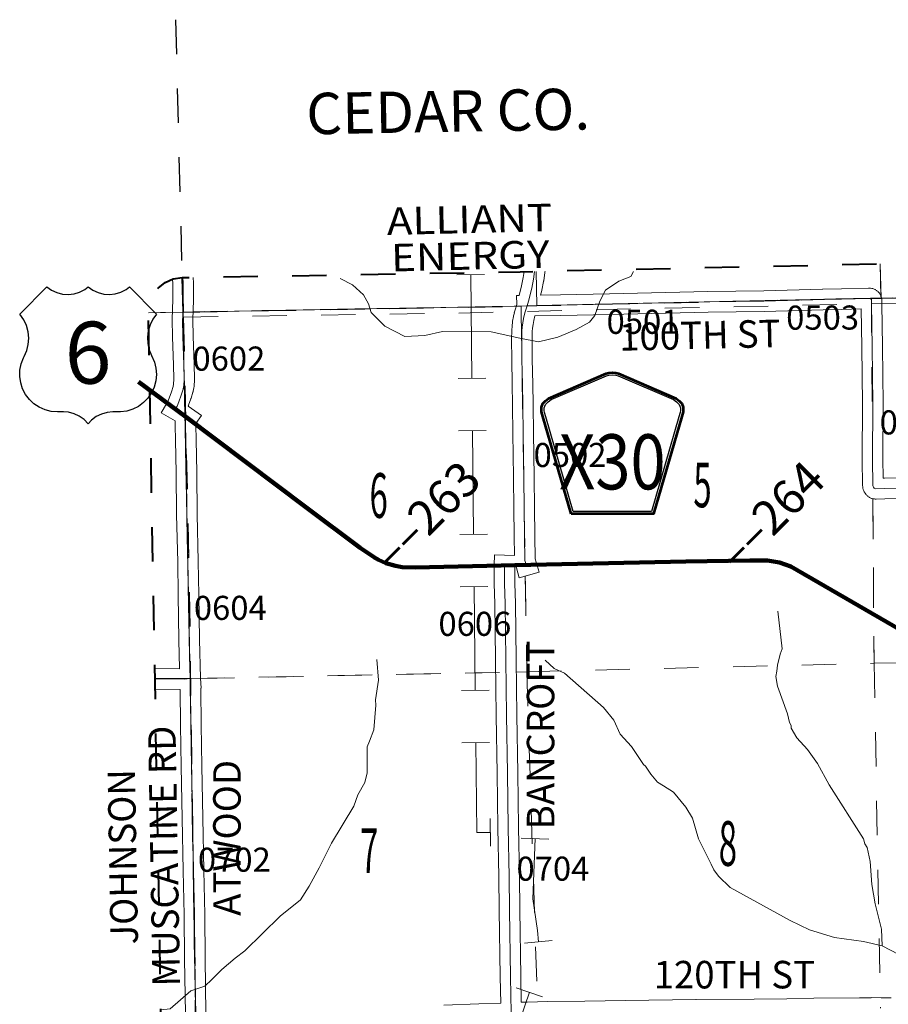
# Model space of a CAD drawing. Extents: x 106 to 150, y -49.4 to -15.4.
# Drawn here: x 110 to 112.5, y -28.3 to -25.5 of the extents above; entities that cross this region are included whole.
import ezdxf
from ezdxf.enums import TextEntityAlignment as Align

# ---------------------------------------------------------------- set-up
doc = ezdxf.new("R2010")
doc.units = ezdxf.units.MI
doc.header["$MEASUREMENT"] = 0
for name, pattern in [('DGN Style 1', [0.03005, 5e-05, -0.03]), ('DGN Style 2', [0.05, 0.03, -0.02]), ('DGN Style 7', [0.1, 0.045, -0.02, 0.015, -0.02])]:
    doc.linetypes.add(name, pattern=pattern)
for name, color, linetype, lineweight in [('tdCoClipBndry', 7, 'Continuous', 0), ('tdCoCoAdjSecRdTxt', 7, 'Continuous', 0), ('tdCoCoBndry', 1, 'DGN Style 7', 30), ('tdCoCoBndryPart', 1, 'DGN Style 7', 30), ('tdCoCoBndryTxt', 1, 'Continuous', 0), ('tdCoHydroRiver', 5, 'Continuous', 0), ('tdCoPipe', 7, 'Continuous', 13), ('tdCoPipeTxt', 7, 'Continuous', 0), ('tdCoPriCL', 7, 'Continuous', 0), ('tdCoPriNonDiv', 1, 'Continuous', 211), ('tdCoPriNonDivCL', 16, 'Continuous', 0), ('tdCoSecRdNmbr', 1, 'Continuous', 13), ('tdCoSecRdTxt', 7, 'Continuous', 0), ('tdCoSecRteBand', 7, 'Continuous', 30), ('tdCoSecRteCL', 7, 'Continuous', 0), ('tdCoSectLine', 7, 'DGN Style 1', 13), ('tdCoSectLinePart', 7, 'DGN Style 1', 13), ('tdCoSectNmbr', 7, 'Continuous', 0), ('tdCoShieldCoRteHrd', 52, 'Continuous', 0), ('tdCoShieldUsRte', 52, 'Continuous', 0), ('tdCoSurfAsphalt', 2, 'Continuous', 0), ('tdCoSurfEarth', 3, 'Continuous', 0), ('tdCoSurfGravel', 1, 'Continuous', 0), ('tdCoTwpBndryShd', 7, 'Continuous', 0), ('tdPICoBndry', 30, 'Continuous', 100), ('tdStHwyPriRefPost1', 7, 'Continuous', 0)]:
    doc.layers.add(name, color=color, linetype=linetype, lineweight=lineweight)
doc.styles.add('Straight CC', font='FANCY.shx')
doc.styles.add('Style-Century Gothic', font='GOTHIC.TTF')
doc.styles.add('Style-Franklin Gothic Book I 0.15000', font='txt', dxfattribs={"oblique": 8.594367})
doc.styles.add('Style-Trebuchet MS', font='trebucbd.ttf')
doc.styles.add('Style-Tw Cen MT', font='TCM_____.TTF')
doc.styles.add('Style-Tw Cen MT I 0.10000', font='TCM_____.TTF', dxfattribs={"oblique": 5.729578})
doc.styles.add('Style-Verdana', font='verdana.ttf')

# ---------------------------------------------------------------- blocks, each defined once
blk = doc.blocks.new('Shield_USRoute_2')
at = {"layer": 'tdCoShieldUsRte', "color": 7, "linetype": 'Continuous', "lineweight": 30, "flags": 128}
blk.add_lwpolyline([(-0.1989, 0.1124), (-0.12, 0.1913), (-0.1062, 0.1816), (-0.0908, 0.1745), (-0.0745, 0.1703), (-0.0576, 0.1692), (-0.0408, 0.1712), (-0.0247, 0.1762), (-0.0097, 0.1841), (0, 0.1913), (0.0138, 0.1816), (0.0292, 0.1745), (0.0455, 0.1703), (0.0624, 0.1692), (0.0792, 0.1712), (0.0953, 0.1762), (0.1103, 0.1841), (0.12, 0.1913), (0.1989, 0.1124), (0.1882, 0.0975), (0.1801, 0.0809), (0.1749, 0.0633), (0.1728, 0.045), (0.1737, 0.0266), (0.1777, 0.0086), (0.1846, -0.0084), (0.1931, -0.0275), (0.1975, -0.0453), (0.1988, -0.0637), (0.197, -0.082), (0.1923, -0.0998), (0.1846, -0.1165), (0.1742, -0.1317), (0.1614, -0.1449), (0.1466, -0.1559), (0.1302, -0.1642), (0.1126, -0.1696), (0.0944, -0.1721), (0.0853, -0.1722), (0.0719, -0.1722), (0.0551, -0.1737), (0.0388, -0.1783), (0.0237, -0.1858), (0.0101, -0.1958), (0, -0.2065), (-0.0118, -0.1944), (-0.0256, -0.1846), (-0.0409, -0.1775), (-0.0573, -0.1733), (-0.0719, -0.1722), (-0.0891, -0.1722), (-0.1074, -0.1706), (-0.1252, -0.1661), (-0.142, -0.1586), (-0.1573, -0.1484), (-0.1707, -0.1357), (-0.1818, -0.1211), (-0.1903, -0.1047), (-0.196, -0.0872), (-0.1986, -0.069), (-0.1982, -0.0506), (-0.1946, -0.0326), (-0.1882, -0.0153), (-0.1858, -0.0106), (-0.1784, 0.0063), (-0.1741, 0.0242), (-0.1727, 0.0425), (-0.1745, 0.0608), (-0.1793, 0.0786), (-0.1869, 0.0953), (-0.1989, 0.1124)], close=True, dxfattribs=at)
at = {"layer": 'tdCoShieldUsRte', "color": 7, "linetype": 'Continuous', "lineweight": 0, "insert": (0, 0), "char_height": 0.18, "attachment_point": 5, "line_spacing_factor": 0.6, "style": 'Straight CC'}
blk.add_mtext('\\fTrebuchet MS|b0|i0|c00|p39;\\T1.000;6', dxfattribs=at)
blk = doc.blocks.new('Shield_County_Route_15')
at = {"layer": 'tdCoShieldCoRteHrd', "color": 7, "linetype": 'Continuous', "lineweight": 53, "flags": 128}
blk.add_lwpolyline([(-0.1156, -0.1333), (-0.1975, 0.1496), (-0.2014, 0.1627), (-0.2021, 0.1686), (-0.2021, 0.1764), (-0.1979, 0.1867), (-0.1906, 0.1952), (-0.181, 0.2019), (-0.0138, 0.2742), (-0.0062, 0.2759), (0.0042, 0.2768), (0.0146, 0.2759), (0.0221, 0.2742), (0.1894, 0.2019), (0.199, 0.1952), (0.2063, 0.1867), (0.2105, 0.1764), (0.2105, 0.1686), (0.2098, 0.1627), (0.2059, 0.1496), (0.124, -0.1333), (-0.1156, -0.1333)], close=True, dxfattribs=at)
at = {"layer": 'tdCoShieldCoRteHrd', "color": 7, "linetype": 'Continuous', "lineweight": 30, "flags": 128}
blk.add_lwpolyline([(-0.1097, -0.127), (-0.1894, 0.1483), (-0.1932, 0.1609), (-0.1939, 0.1665), (-0.1939, 0.1741), (-0.1898, 0.184), (-0.1828, 0.1921), (-0.1736, 0.1985), (-0.013, 0.268), (-0.0058, 0.2695), (0.0042, 0.2704), (0.0142, 0.2695), (0.0214, 0.268), (0.182, 0.1985), (0.1912, 0.1921), (0.1982, 0.184), (0.2022, 0.1741), (0.2022, 0.1665), (0.2015, 0.1609), (0.1978, 0.1483), (0.1181, -0.127), (-0.1097, -0.127)], close=True, dxfattribs=at)
at = {"layer": 'tdCoShieldCoRteHrd', "color": 7, "linetype": 'Continuous', "lineweight": 0, "insert": (0.0042, -0.0624), "char_height": 0.16, "attachment_point": 8, "line_spacing_factor": 0.6, "style": 'Style-Trebuchet MS'}
blk.add_mtext('\\H1x;\\W0.84375;\\T1.010;X30', dxfattribs=at)

msp = doc.modelspace()

# ---------------------------------------------------------------- linework, layer by layer
at = {"layer": 'tdCoClipBndry', "color": 1, "linetype": 'DGN Style 2', "lineweight": 40, "flags": 128}
msp.add_lwpolyline([(126.2392, -44.2797), (122.7747, -44.324), (119.7726, -44.3793), (118.7919, -44.3912), (117.7661, -44.3972), (116.777, -44.4126), (112.8007, -44.5008), (110.7696, -44.5258), (110.7362, -44.5174), (110.7077, -44.4983), (110.6874, -44.4706), (110.6776, -44.4376), (110.6484, -43.4283), (110.5916, -40.4241), (110.5543, -37.4183), (110.5376, -36.4143), (110.4607, -32.4055), (110.4464, -31.4049), (110.4281, -29.3969), (110.3727, -26.3263), (110.3757, -26.3004), (110.3852, -26.2761), (110.4008, -26.2551), (110.4212, -26.2389), (110.4451, -26.2285), (110.4709, -26.2246), (111.4544, -26.2073), (114.5065, -26.1405), (115.4641, -26.1251), (118.5379, -26.054), (121.548, -25.9911), (124.5759, -25.9134), (126.5839, -25.8676), (129.6149, -25.7799), (134.6276, -25.6645), (135.6584, -25.6335), (137.6586, -25.5861), (140.635, -25.5058), (140.6774, -25.514), (140.7064, -25.5331), (140.7271, -25.561), (140.737, -25.5942), (140.7656, -26.5978), (140.8763, -32.6143), (140.9228, -35.521), (140.9172, -35.5557), (140.8999, -35.5863), (140.8653, -35.6131), (140.8226, -35.6225), (140.6403, -35.591), (140.4515, -35.5704), (140.0247, -35.562), (139.6246, -35.5348), (139.4997, -35.5401), (139.28, -35.5621), (138.9853, -35.5737), (138.8328, -35.5658), (138.52, -35.5273), (138.3074, -35.512), (138.1447, -35.5081), (138.0469, -35.5109), (137.813, -35.5371), (137.6687, -35.5693), (137.3395, -35.6589), (137.2645, -35.6867), (137.094, -35.7752), (136.7201, -36.0252), (136.443, -36.2449), (136.0261, -36.5903), (135.7904, -36.763), (135.6254, -36.8908), (135.0878, -37.2325), (134.8751, -37.3516), (134.4798, -37.4896), (134.2269, -37.6007), (134.0316, -37.701), (133.7963, -37.8822), (133.7204, -37.9305), (133.5911, -37.9812), (133.4546, -38.017), (133.3549, -38.0191), (133.0317, -37.9445), (132.8284, -37.9056), (132.7152, -37.8992), (132.5631, -37.8743), (132.3724, -37.8548), (132.3331, -37.8441), (132.1023, -37.7671), (131.8214, -37.5739), (131.7817, -37.5558), (131.651, -37.5058), (131.4658, -37.4791), (131.3126, -37.4247), (131.2875, -37.4088), (131.1161, -37.2603), (131.0763, -37.2352), (131.0622, -37.2303), (130.9345, -37.2172), (130.8125, -37.2151), (130.7358, -37.2205), (130.5613, -37.251), (130.5063, -37.2721), (130.4458, -37.3051), (130.2642, -37.4294), (130.0636, -37.5395), (129.9758, -37.5832), (129.8658, -37.6274), (129.7989, -37.6388), (129.7221, -37.6681), (129.5257, -37.7796), (129.465, -37.8068), (129.2163, -37.8889), (129.0184, -37.9204), (128.8392, -37.9394), (128.7246, -37.9444), (128.6957, -37.9512), (128.5473, -37.9638), (128.4762, -37.9776), (128.3699, -38.0225), (128.1475, -38.1411), (128.0541, -38.1962), (127.8257, -38.3419), (127.7516, -38.3963), (127.6327, -38.5108), (127.5681, -38.58), (127.5271, -38.6334), (127.4708, -38.7425), (127.449, -38.8127), (127.4282, -38.8984), (127.3652, -39.278), (127.3238, -39.5806), (127.3129, -39.7355), (127.3201, -40.1081), (127.3203, -40.4311), (127.3181, -40.4793), (127.2995, -40.5649), (127.257, -40.6911), (127.1362, -40.9177), (126.9911, -41.112), (126.8848, -41.2882), (126.6412, -41.7464), (126.6049, -41.8405), (126.588, -41.909), (126.5604, -42.0766), (126.5239, -42.4076), (126.4666, -42.7395), (126.36, -43.6), (126.3582, -43.7181), (126.3367, -43.9926), (126.3365, -44.1963), (126.3249, -44.2289), (126.303, -44.2556), (126.2732, -44.2732), (126.2392, -44.2797)], close=True, dxfattribs=at)
at = {"layer": 'tdCoCoBndry', "color": 1, "linetype": 'DGN Style 7', "lineweight": 30, "flags": 128}
for points in [[(110.4727, -26.3245), (111.4564, -26.3072), (111.5022, -26.3059), (112.4753, -26.2843), (112.5033, -26.2843), (113.5052, -26.2627), (114.4731, -26.2412), (114.5087, -26.2404), (115.4661, -26.225), (115.5029, -26.2224), (116.4615, -26.2021), (116.5103, -26.2016), (117.4985, -26.1794), (117.541, -26.1782), (118.5024, -26.1548), (118.5403, -26.1539), (119.4679, -26.134), (119.5472, -26.1323), (120.446, -26.1154), (120.544, -26.1136), (121.4562, -26.0923), (121.5503, -26.0911), (122.4865, -26.068), (122.5499, -26.0659), (123.5025, -26.0418), (123.5692, -26.0399), (124.4878, -26.0157), (124.5784, -26.0133), (125.4823, -25.9944), (125.5812, -25.9902), (126.4748, -25.9699), (126.5865, -25.9675), (127.4673, -25.942), (127.5734, -25.9385), (128.4688, -25.9125), (128.5883, -25.909), (129.6172, -25.8798), (130.6207, -25.857), (131.619, -25.834), (132.64, -25.8125), (133.6197, -25.7891), (134.6302, -25.7644), (135.6608, -25.7334), (136.6251, -25.7123), (137.6612, -25.686), (138.6349, -25.66), (138.6605, -25.6597), (139.6385, -25.6333), (139.6671, -25.6325), (140.6377, -25.6057), (140.6657, -26.6007), (140.6834, -27.6038), (140.7043, -28.6107), (140.7209, -29.617), (140.7407, -30.6198), (140.7575, -31.6199), (140.7764, -32.6162), (140.7902, -33.6236), (140.806, -34.624), (140.8229, -35.5226)], [(110.4727, -26.3245), (110.4939, -27.39), (110.5103, -28.3926), (110.528, -29.3955), (110.5375, -30.3944), (110.5464, -31.404), (110.5606, -32.4041), (110.5787, -33.4052), (110.5983, -34.4074), (110.6183, -35.41), (110.6375, -36.4125), (110.6543, -37.4168), (110.6661, -38.4154), (110.679, -39.4176), (110.6916, -40.4222), (110.7075, -41.4135), (110.7104, -41.4176), (110.7286, -42.4241), (110.7483, -43.4255), (110.7769, -44.4261), (111.7562, -44.4164), (111.8058, -44.4164), (112.795, -44.4009), (112.7985, -44.4008), (113.7691, -44.3766), (113.7797, -44.3766), (114.7704, -44.3558), (115.7676, -44.3337), (116.7751, -44.3126), (117.765, -44.2973), (117.793, -44.297), (118.7692, -44.2913), (118.7914, -44.2912), (119.7714, -44.2793), (120.7717, -44.2633), (121.7749, -44.2431), (122.7731, -44.224), (123.7563, -44.2096), (123.7985, -44.2092), (124.7812, -44.1985), (124.8143, -44.1982), (125.7709, -44.1857), (125.801, -44.1851), (126.2379, -44.1797)]]:
    msp.add_lwpolyline(points, dxfattribs=at)
at = {"layer": 'tdCoCoBndryPart', "color": 1, "linetype": 'DGN Style 7', "lineweight": 30, "flags": 128}
for points in [[(110.4519, -25.4749), (110.4727, -26.3245)], [(112.5041, -26.2843), (113.5037, -26.2627)], [(110.5027, -26.324), (111.4423, -26.3075)]]:
    msp.add_lwpolyline(points, dxfattribs=at)
at = {"layer": 'tdCoHydroRiver', "color": 5, "linetype": 'Continuous', "lineweight": 0, "flags": 128}
for points in [[(111.7833, -26.2065), (111.7755, -26.2215), (111.7411, -26.235), (111.7023, -26.2612), (111.6858, -26.2932), (111.6711, -26.3347), (111.6558, -26.354), (111.6169, -26.3755), (111.5637, -26.3974), (111.5072, -26.4115), (111.4533, -26.4002), (111.3691, -26.3818), (111.2285, -26.3807), (111.1767, -26.3931), (111.1184, -26.3961), (111.0608, -26.366), (111.0202, -26.326), (111.0133, -26.3009), (110.9984, -26.2744), (110.966, -26.2453), (110.9308, -26.2274)], [(112.5065, -28.167), (112.5052, -28.1181), (112.486, -28.0444), (112.4766, -27.9878), (112.4717, -27.9216), (112.4628, -27.8808), (112.4562, -27.8699), (112.4526, -27.8558), (112.3523, -27.6989), (112.3191, -27.6366), (112.2896, -27.5963), (112.2587, -27.5623), (112.2422, -27.5343), (112.242, -27.5264), (112.237, -27.5171), (112.2316, -27.4919), (112.2027, -27.4122), (112.1972, -27.3839), (112.2, -27.368), (112.2027, -27.3506), (112.2098, -27.3188), (112.2157, -27.3029), (112.2034, -27.1942)], [(111.0369, -27.3345), (111.0416, -27.3944), (111.0336, -27.4514), (111.034, -27.4672), (111.0279, -27.5384), (111.0162, -27.5719), (111.0087, -27.5878), (111.0091, -27.6636), (111.0019, -27.6922), (110.9823, -27.7275), (110.9705, -27.7609), (110.9054, -27.8684), (110.8694, -27.9403), (110.8407, -27.9932), (110.8149, -28.0333), (110.7562, -28.0806), (110.653, -28.1811), (110.6251, -28.2023), (110.5864, -28.2349), (110.5572, -28.2641), (110.5372, -28.2835), (110.4965, -28.2972), (110.4362, -28.3493), (110.4085, -28.3527)], [(112.5065, -28.167), (112.4525, -28.1542), (112.3685, -28.1421), (112.2953, -28.1203), (112.2393, -28.0933), (112.0647, -27.9967), (112.0307, -27.9644), (112.0176, -27.9458), (112.0092, -27.9287), (111.9726, -27.8554), (111.9552, -27.7958), (111.9355, -27.7632), (111.8996, -27.7199), (111.8707, -27.7017), (111.853, -27.6911), (111.8335, -27.6679), (111.8187, -27.6446), (111.8122, -27.64), (111.7777, -27.5872), (111.7452, -27.5517), (111.7268, -27.5111), (111.6958, -27.474), (111.5827, -27.3743), (111.5524, -27.3608), (111.5264, -27.3362)], [(112.6522, -28.2423), (112.5065, -28.167)]]:
    msp.add_lwpolyline(points, dxfattribs=at)
at = {"layer": 'tdCoPipe', "color": 7, "linetype": 'Continuous', "lineweight": 0}
for p, q in [((111.2701, -26.2161), (111.3506, -26.2153)), ((111.2733, -26.5174), (111.354, -26.5165)), ((111.2749, -26.6695), (111.3554, -26.6686)), ((111.2781, -26.9707), (111.3587, -26.9699)), ((111.2797, -27.1229), (111.3602, -27.122)), ((111.2829, -27.4241), (111.3635, -27.4232)), ((111.2845, -27.5762), (111.365, -27.5754)), ((111.3679, -27.877), (111.3663, -27.7964)), ((111.4572, -27.8532), (111.5376, -27.8565)), ((111.467, -28.1584), (111.5474, -28.1512)), ((111.4426, -28.2885), (111.5188, -28.3145))]:
    msp.add_line(p, q, dxfattribs=at)
at = {"layer": 'tdCoPipe', "color": 7, "linetype": 'Continuous', "lineweight": 0, "flags": 128}
for points in [[(111.3105, -26.2157), (111.3136, -26.5169)], [(111.3152, -26.6691), (111.3184, -26.9703)], [(111.32, -27.1224), (111.3232, -27.4237)], [(111.3248, -27.5758), (111.3275, -27.8375), (111.3671, -27.8367)], [(111.4975, -27.8549), (111.4903, -28.03), (111.5042, -28.1218), (111.5072, -28.1548)], [(111.4808, -28.3015), (111.4286, -28.4542), (111.4316, -28.5941)]]:
    msp.add_lwpolyline(points, dxfattribs=at)
at = {"layer": 'tdCoPriCL', "color": 7, "linetype": 'Continuous', "lineweight": 0, "flags": 128}
msp.add_lwpolyline([(110.3768, -26.5527), (110.4095, -26.5772), (110.4506, -26.6068), (110.4745, -26.6243), (110.4787, -26.6274), (110.4848, -26.632), (110.5082, -26.6502), (110.5743, -26.6995), (110.6833, -26.7811), (110.7301, -26.8159), (110.8305, -26.8916), (110.8808, -26.9289), (110.9533, -26.9831), (110.9886, -27.01), (110.9978, -27.0166), (111.0071, -27.0233), (111.03, -27.0383), (111.0418, -27.0445), (111.047, -27.0477), (111.0633, -27.0541), (111.0725, -27.0571), (111.0819, -27.0597), (111.0913, -27.0621), (111.1008, -27.0641), (111.1104, -27.0657), (111.1232, -27.0665), (111.136, -27.0669), (111.1489, -27.067), (111.1617, -27.0667), (111.3701, -27.062), (111.4083, -27.0612), (111.4406, -27.0605), (111.4713, -27.0596), (111.5081, -27.0584), (111.5177, -27.0581), (111.5273, -27.0578), (111.5348, -27.0576), (111.6579, -27.0556), (111.7341, -27.0541), (111.8302, -27.0519), (111.936, -27.0494), (112.0154, -27.0485), (112.122, -27.047), (112.1733, -27.047), (112.1909, -27.0487), (112.2082, -27.0522), (112.2251, -27.0575), (112.2413, -27.0645), (112.299, -27.0975), (112.3309, -27.1155), (112.3942, -27.1523), (112.4791, -27.2021), (112.5602, -27.2487)], dxfattribs=at)
at = {"layer": 'tdCoPriNonDiv', "color": 1, "linetype": 'Continuous', "lineweight": 211, "flags": 128}
msp.add_lwpolyline([(112.6367, -27.2931), (112.2414, -27.0645), (112.2083, -27.0522), (112.1733, -27.047), (112.122, -27.047), (111.9361, -27.0494), (111.4406, -27.0605), (111.1489, -27.067), (111.1104, -27.0657), (111.0914, -27.0621), (111.0633, -27.0541), (111.0419, -27.0445), (111.03, -27.0383), (110.9886, -27.01), (110.8305, -26.8916), (110.4815, -26.6294), (110.3435, -26.5278)], dxfattribs=at)
at = {"layer": 'tdCoPriNonDivCL', "color": 16, "linetype": 'Continuous', "lineweight": 0, "flags": 128}
for points in [[(110.3768, -26.5527), (110.4095, -26.5772), (110.4506, -26.6068), (110.4729, -26.6228), (110.4788, -26.6274)], [(110.3768, -26.5527), (110.4095, -26.5772), (110.4506, -26.6068), (110.4729, -26.6228), (110.4788, -26.6274)], [(110.4788, -26.6274), (110.4848, -26.632), (110.5082, -26.6502), (110.5743, -26.6995), (110.6833, -26.7811), (110.7301, -26.8159), (110.8305, -26.8916), (110.8808, -26.9289), (110.9533, -26.9831), (110.9886, -27.01), (111.0071, -27.0233), (111.0201, -27.0322), (111.03, -27.0383), (111.0418, -27.0445), (111.047, -27.0477), (111.0633, -27.0541), (111.0725, -27.0571), (111.0819, -27.0597), (111.0913, -27.0621), (111.1008, -27.0641), (111.1104, -27.0657), (111.1232, -27.0665), (111.136, -27.0669), (111.1489, -27.067), (111.1617, -27.0667), (111.2902, -27.0637), (111.3701, -27.062), (111.4083, -27.0612), (111.4406, -27.0605), (111.4678, -27.0597), (111.4713, -27.0596), (111.4716, -27.0596), (111.5085, -27.0584), (111.5277, -27.0578), (111.5348, -27.0576), (111.6579, -27.0556), (111.7341, -27.0541), (111.8302, -27.0519), (111.936, -27.0494), (112.0154, -27.0485), (112.122, -27.047), (112.1733, -27.047), (112.1821, -27.0476), (112.1909, -27.0487), (112.1996, -27.0502), (112.2082, -27.0522), (112.2167, -27.0546), (112.2251, -27.0575), (112.2333, -27.0608), (112.2413, -27.0645), (112.2702, -27.0809), (112.299, -27.0975), (112.3309, -27.1155), (112.3627, -27.1338), (112.3942, -27.1523), (112.4791, -27.2021), (112.5602, -27.2487)], [(110.4788, -26.6274), (110.4848, -26.632), (110.5082, -26.6502), (110.5743, -26.6995), (110.6833, -26.7811), (110.7301, -26.8159), (110.8305, -26.8916), (110.8808, -26.9289), (110.9533, -26.9831), (110.9886, -27.01), (111.0071, -27.0233), (111.0201, -27.0322), (111.03, -27.0383), (111.0418, -27.0445), (111.047, -27.0477), (111.0633, -27.0541), (111.0725, -27.0571), (111.0819, -27.0597), (111.0913, -27.0621), (111.1008, -27.0641), (111.1104, -27.0657), (111.1232, -27.0665), (111.136, -27.0669), (111.1489, -27.067), (111.1617, -27.0667), (111.2902, -27.0637), (111.3701, -27.062), (111.4083, -27.0612), (111.4406, -27.0605), (111.4678, -27.0597), (111.4713, -27.0596), (111.4716, -27.0596), (111.5085, -27.0584), (111.5277, -27.0578), (111.5348, -27.0576), (111.6579, -27.0556), (111.7341, -27.0541), (111.8302, -27.0519), (111.936, -27.0494), (112.0154, -27.0485), (112.122, -27.047), (112.1733, -27.047), (112.1821, -27.0476), (112.1909, -27.0487), (112.1996, -27.0502), (112.2082, -27.0522), (112.2167, -27.0546), (112.2251, -27.0575), (112.2333, -27.0608), (112.2413, -27.0645), (112.2702, -27.0809), (112.299, -27.0975), (112.3309, -27.1155), (112.3627, -27.1338), (112.3942, -27.1523), (112.4791, -27.2021), (112.5602, -27.2487)]]:
    msp.add_lwpolyline(points, dxfattribs=at)
at = {"layer": 'tdCoSecRteBand', "color": 7, "linetype": 'Continuous', "lineweight": 0, "flags": 128}
for points in [[(111.2315, -28.3386), (111.3338, -28.3349), (111.3338, -28.3349), (111.3967, -28.3327), (111.3973, -28.3327), (111.3962, -28.257), (111.393, -28.0632), (111.393, -28.0631), (111.3915, -27.9652), (111.389, -27.824), (111.389, -27.8239), (111.3868, -27.6646), (111.3843, -27.4979), (111.3843, -27.4978), (111.3824, -27.3351), (111.3801, -27.1717), (111.3787, -27.1147), (111.3787, -27.1141), (111.3785, -27.0693), (111.3785, -27.0691), (111.3785, -27.0682), (111.3787, -27.0603), (111.3796, -27.0303), (111.4377, -27.0321), (111.4368, -26.9761), (111.4368, -26.9759), (111.4359, -26.8937), (111.4345, -26.808), (111.4345, -26.8079), (111.4336, -26.737), (111.4327, -26.6809), (111.4313, -26.5934), (111.4313, -26.5932), (111.4307, -26.5355), (111.4292, -26.4624), (111.4292, -26.4621), (111.4286, -26.4048), (111.4286, -26.4045), (111.4286, -26.4038), (111.4292, -26.3785), (111.4293, -26.3772), (111.4293, -26.3766), (111.4302, -26.3664), (111.4303, -26.3657), (111.4317, -26.3526), (111.4318, -26.352), (111.432, -26.3506), (111.4344, -26.3378), (111.4345, -26.3373), (111.4347, -26.336), (111.437, -26.3268), (111.4367, -26.3267), (111.4392, -26.3181), (111.4392, -26.3181), (111.4438, -26.3022), (111.4434, -26.2768), (111.451, -26.2767), (111.4582, -26.248), (111.4631, -26.2242), (111.4656, -26.207)], [(111.5262, -26.2057), (111.526, -26.2081), (111.5259, -26.2092), (111.5258, -26.2096), (111.5224, -26.2337), (111.5221, -26.2353), (111.522, -26.2355), (111.5168, -26.2608), (111.5165, -26.2621), (111.5131, -26.2757), (111.5714, -26.2748), (111.7135, -26.2718), (111.9998, -26.2652), (112.0001, -26.2651), (112.1624, -26.2629), (112.3336, -26.258), (112.3339, -26.258), (112.3882, -26.257), (112.4667, -26.2548), (112.4676, -26.2548), (112.4696, -26.2549), (112.4715, -26.255), (112.4725, -26.2552), (112.477, -26.2559), (112.4779, -26.2561), (112.4798, -26.2566), (112.4817, -26.2571), (112.4835, -26.2578), (112.4853, -26.2586), (112.487, -26.2595), (112.4887, -26.2606), (112.4903, -26.2617), (112.4914, -26.2626), (112.4946, -26.2653), (112.495, -26.2657), (112.4964, -26.267), (112.4978, -26.2685), (112.499, -26.27), (112.5002, -26.2716), (112.5012, -26.2732), (112.5021, -26.275), (112.503, -26.2768), (112.5036, -26.2786), (112.5042, -26.2805), (112.5047, -26.2824), (112.5047, -26.2827), (112.5055, -26.2867), (112.5057, -26.2883), (112.5059, -26.2902), (112.506, -26.2922), (112.506, -26.293), (112.5057, -26.3015), (112.5072, -26.4245), (112.5072, -26.4245), (112.5092, -26.5912), (112.5092, -26.5916), (112.5092, -26.5917), (112.5087, -26.7514), (112.5096, -26.8078), (112.5134, -26.8077), (112.5135, -26.8077), (112.6817, -26.805)], [(110.3914, -27.3602), (110.4635, -27.3611), (110.4635, -27.3607), (110.4616, -27.2778), (110.4616, -27.2775), (110.4596, -27.1476), (110.4579, -27.0503), (110.4549, -26.9137), (110.4549, -26.9134), (110.4537, -26.7922), (110.4515, -26.6972), (110.4503, -26.6547), (110.4503, -26.6538), (110.4503, -26.6427), (110.4503, -26.641), (110.41, -26.6178), (110.425, -26.5918), (110.429, -26.5848), (110.4332, -26.5747), (110.4396, -26.5568), (110.4445, -26.5409), (110.446, -26.5342), (110.4467, -26.5201), (110.4455, -26.4776), (110.443, -26.3975), (110.443, -26.397), (110.4423, -26.3465), (110.4423, -26.346), (110.4423, -26.345), (110.4442, -26.2885), (110.4435, -26.2413), (110.4431, -26.2293)], [(110.5029, -26.224), (110.5035, -26.2394), (110.5035, -26.24), (110.5043, -26.2884), (110.5043, -26.2888), (110.5042, -26.2899), (110.5023, -26.3463), (110.503, -26.3959), (110.5055, -26.4758), (110.5055, -26.4759), (110.5067, -26.5196), (110.5067, -26.5204), (110.5066, -26.5219), (110.5058, -26.5397), (110.5057, -26.5402), (110.5056, -26.5421), (110.5052, -26.5441), (110.5051, -26.5447), (110.5028, -26.555), (110.5025, -26.5563), (110.5022, -26.5573), (110.4968, -26.5751), (110.4965, -26.5759), (110.4963, -26.5764), (110.4894, -26.5956), (110.4889, -26.5969), (110.4886, -26.5977), (110.527, -26.6248), (110.5103, -26.6485), (110.5103, -26.6534), (110.5115, -26.6956), (110.5115, -26.6958), (110.5137, -26.791), (110.5137, -26.7914), (110.5149, -26.9126), (110.5179, -27.049), (110.5179, -27.0491), (110.5196, -27.1466), (110.5196, -27.1466), (110.5216, -27.2765), (110.5242, -27.3886), (110.5263, -27.4178), (110.5249, -27.4179), (110.5249, -27.4193), (110.5248, -27.4193), (110.5258, -27.5242), (110.528, -27.6439), (110.5312, -27.7945), (110.5312, -27.7946), (110.5339, -27.9473), (110.5364, -28.075), (110.5364, -28.0752), (110.5379, -28.2046), (110.5402, -28.3621)], [(112.6825, -26.865), (112.5145, -26.8677), (112.4891, -26.8682), (112.4886, -26.8682), (112.4866, -26.8681), (112.4846, -26.8679), (112.484, -26.8678), (112.4808, -26.8673), (112.4795, -26.8671), (112.4776, -26.8667), (112.4757, -26.8661), (112.4739, -26.8654), (112.4721, -26.8646), (112.4703, -26.8637), (112.4687, -26.8626), (112.4673, -26.8617), (112.4654, -26.8602), (112.4651, -26.86), (112.4636, -26.8588), (112.4622, -26.8574), (112.4608, -26.856), (112.4596, -26.8545), (112.4591, -26.8538), (112.4571, -26.8511), (112.4565, -26.8502), (112.4554, -26.8485), (112.4545, -26.8468), (112.4537, -26.845), (112.4533, -26.844), (112.4518, -26.8401), (112.4515, -26.8392), (112.4509, -26.8373), (112.4505, -26.8354), (112.4502, -26.8335), (112.45, -26.8315), (112.4499, -26.83), (112.4487, -26.7521), (112.4487, -26.7516), (112.4487, -26.7515), (112.4492, -26.5917), (112.4472, -26.4252), (112.4459, -26.3154), (112.3898, -26.317), (112.3895, -26.317), (112.3351, -26.318), (112.1639, -26.3229), (112.1634, -26.3229), (112.0011, -26.3251), (111.7149, -26.3318), (111.7148, -26.3318), (111.5725, -26.3348), (111.5724, -26.3348), (111.4965, -26.336), (111.4932, -26.3494), (111.4913, -26.3603), (111.49, -26.3719), (111.4892, -26.3808), (111.4886, -26.4047), (111.4892, -26.4613), (111.4907, -26.5345), (111.4907, -26.5347), (111.4913, -26.5925), (111.4927, -26.6799), (111.4927, -26.68), (111.4936, -26.7361), (111.4936, -26.7362), (111.4945, -26.8071), (111.4959, -26.8928), (111.4959, -26.893), (111.4968, -26.9752), (111.4979, -27.0421), (111.5005, -27.0514), (111.5087, -27.0802), (111.451, -27.0966), (111.4428, -27.0678), (111.4391, -27.0547), (111.439, -27.0543), (111.439, -27.0542), (111.4387, -27.0621), (111.4385, -27.0695), (111.4387, -27.1135), (111.4401, -27.1704), (111.4401, -27.1708), (111.4424, -27.3343), (111.4424, -27.3343), (111.4443, -27.497), (111.4468, -27.6637), (111.4468, -27.6637), (111.449, -27.823), (111.4515, -27.9642), (111.4515, -27.9643), (111.453, -28.0622), (111.4562, -28.256), (111.4562, -28.256), (111.4573, -28.3305), (111.4573, -28.3305), (111.4576, -28.3305), (111.4745, -28.3301), (111.4746, -28.3301), (111.4746, -28.33), (111.5045, -28.3293), (111.5345, -28.3285), (111.5345, -28.3286), (111.5346, -28.3286), (111.5346, -28.3286), (111.6416, -28.327), (111.7602, -28.3251), (111.7603, -28.3251), (111.965, -28.3221), (111.9653, -28.3221), (112.1344, -28.3214), (112.2296, -28.3204), (112.3079, -28.3189), (112.3082, -28.3189), (112.4409, -28.3179), (112.4411, -28.3179), (112.4731, -28.3179), (112.4746, -28.3179), (112.4747, -28.3164), (112.5039, -28.3179), (112.5331, -28.3179)], [(110.4095, -28.3642), (110.4267, -28.364), (110.4801, -28.3631), (110.4802, -28.3631), (110.4802, -28.3631), (110.4802, -28.3631), (110.4779, -28.2055), (110.4779, -28.2054), (110.4764, -28.076), (110.4739, -27.9484), (110.4739, -27.9484), (110.4712, -27.7958), (110.468, -27.6451), (110.468, -27.6451), (110.4658, -27.5252), (110.4658, -27.5249), (110.4649, -27.4211), (110.3925, -27.4202)]]:
    msp.add_lwpolyline(points, dxfattribs=at)
at = {"layer": 'tdCoSecRteCL', "color": 7, "linetype": 'Continuous', "lineweight": 13, "flags": 128}
for points in [[(111.4739, -26.3063), (111.4778, -26.2928), (111.4874, -26.2547), (111.4927, -26.2294), (111.496, -26.2064)], [(110.4725, -26.339), (110.4743, -26.2888), (110.4735, -26.2405), (110.4729, -26.2246)], [(111.4739, -26.3063), (111.5719, -26.3048), (111.7142, -26.3018), (112.0005, -26.2951), (112.163, -26.2929)], [(112.163, -26.2929), (112.163, -26.2929), (112.3344, -26.288), (112.3889, -26.287), (112.4676, -26.2848), (112.472, -26.2855), (112.4752, -26.2882)], [(112.7365, -26.8348), (112.7349, -26.8345), (112.6821, -26.835), (112.514, -26.8377), (112.4886, -26.8382), (112.4853, -26.8377), (112.4834, -26.8362), (112.4814, -26.8335), (112.4799, -26.8295), (112.4787, -26.7516), (112.4792, -26.5916), (112.4772, -26.4249), (112.4757, -26.3013), (112.4758, -26.2994), (112.476, -26.2922), (112.4752, -26.2882)], [(111.4717, -27.0596), (111.4679, -27.0465), (111.4668, -26.9756), (111.4659, -26.8933), (111.4645, -26.8075), (111.4636, -26.7366), (111.4627, -26.6804), (111.4613, -26.5929), (111.4607, -26.535), (111.4592, -26.4618), (111.4586, -26.4045), (111.4592, -26.3792), (111.4601, -26.369), (111.4615, -26.3559), (111.4639, -26.3431), (111.4679, -26.3266), (111.4739, -26.3063)], [(110.4749, -26.5422), (110.4758, -26.5382), (110.4767, -26.5204), (110.4767, -26.5201), (110.4755, -26.4767), (110.473, -26.3966), (110.4723, -26.346), (110.4725, -26.339)], [(110.451, -26.6068), (110.456, -26.5981), (110.4612, -26.5855), (110.4681, -26.5663), (110.4735, -26.5485), (110.4749, -26.5422)], [(110.5103, -28.3737), (110.5079, -28.205), (110.5064, -28.0756), (110.5039, -27.9478), (110.5012, -27.7952), (110.498, -27.6445), (110.4958, -27.5246), (110.4948, -27.4144), (110.4942, -27.39), (110.4916, -27.2771), (110.4896, -27.1471), (110.4879, -27.0497), (110.4849, -26.9131), (110.4837, -26.7917), (110.4815, -26.6965), (110.4803, -26.6538), (110.4803, -26.6427), (110.4815, -26.6373), (110.4852, -26.632)], [(111.4277, -28.3616), (111.4262, -28.2565), (111.423, -28.0627), (111.4215, -27.9648), (111.419, -27.8234), (111.4168, -27.6641), (111.4143, -27.4974), (111.4124, -27.3347), (111.4101, -27.1712), (111.4087, -27.114), (111.4085, -27.0691), (111.4087, -27.0612)], [(110.3919, -27.3902), (110.4769, -27.3912), (110.4942, -27.39)]]:
    msp.add_lwpolyline(points, dxfattribs=at)
at = {"layer": 'tdCoSectLine', "color": 7, "linetype": 'DGN Style 1', "lineweight": 0, "flags": 128}
for points in [[(111.5, -26.2063), (111.5022, -26.3059)], [(112.5008, -26.1844), (112.5033, -26.2843)], [(110.4702, -26.2247), (110.4727, -26.3245)], [(112.5033, -26.2843), (113.5052, -26.2627)], [(111.5022, -26.3059), (112.4753, -26.2843)], [(112.4753, -26.2843), (112.5033, -26.2843)], [(112.4753, -26.2843), (112.4831, -27.3454)], [(110.3728, -26.327), (110.4727, -26.3245)], [(110.4727, -26.3245), (111.4564, -26.3072)], [(110.4727, -26.3245), (110.4939, -27.39)], [(111.4564, -26.3072), (111.5022, -26.3059)], [(111.4564, -26.3072), (111.4731, -27.3701)], [(111.4731, -27.3701), (112.4831, -27.3454)], [(112.4831, -27.3454), (113.4864, -27.3304)], [(112.4831, -27.3454), (112.5021, -28.3479)], [(110.4939, -27.39), (111.4731, -27.3701)], [(111.4731, -27.3701), (111.5049, -28.3593)], [(110.3919, -27.3898), (110.4939, -27.39)], [(110.4939, -27.39), (110.5103, -28.3926)]]:
    msp.add_lwpolyline(points, dxfattribs=at)
at = {"layer": 'tdCoSectLinePart', "color": 7, "linetype": 'DGN Style 1', "lineweight": 0, "flags": 128}
for points in [[(112.5008, -26.1844), (112.5032, -26.2805)], [(112.5041, -26.2843), (113.5037, -26.2627)], [(110.3728, -26.327), (110.4427, -26.3253)], [(110.5027, -26.324), (111.4423, -26.3075)], [(112.4796, -26.8666), (112.4831, -27.3454)], [(111.4687, -27.0915), (111.4731, -27.3701)], [(111.4731, -27.3701), (112.4831, -27.3454)], [(112.4831, -27.3454), (112.7104, -27.342)], [(112.4831, -27.3454), (112.5015, -28.3179)], [(110.5234, -27.3894), (111.3823, -27.372)], [(111.4426, -27.3708), (111.4731, -27.3701)], [(111.4731, -27.3701), (111.504, -28.3297)]]:
    msp.add_lwpolyline(points, dxfattribs=at)
at = {"layer": 'tdCoSurfAsphalt', "color": 2, "linetype": 'Continuous', "lineweight": 0, "flags": 128}
for points in [[(111.4739, -26.3063), (111.4778, -26.2928), (111.4874, -26.2547), (111.4927, -26.2294), (111.496, -26.2064)], [(111.4717, -27.0596), (111.4679, -27.0465), (111.4668, -26.9756), (111.4659, -26.8933), (111.4645, -26.8075), (111.4636, -26.7366), (111.4627, -26.6804), (111.4613, -26.5929), (111.4607, -26.535), (111.4592, -26.4618), (111.4586, -26.4045), (111.4592, -26.3792), (111.4601, -26.369), (111.4615, -26.3559), (111.4639, -26.3431), (111.4679, -26.3266), (111.4739, -26.3063)]]:
    msp.add_lwpolyline(points, dxfattribs=at)
at = {"layer": 'tdCoSurfEarth', "color": 3, "linetype": 'Continuous', "lineweight": 0, "flags": 128}
for points in [[(112.163, -26.2929), (112.163, -26.2929), (112.3344, -26.288), (112.3889, -26.287), (112.4676, -26.2848), (112.472, -26.2855), (112.4752, -26.2882)], [(112.7365, -26.8348), (112.7349, -26.8345), (112.6821, -26.835), (112.514, -26.8377), (112.4886, -26.8382), (112.4853, -26.8377), (112.4834, -26.8362), (112.4814, -26.8335), (112.4799, -26.8295), (112.4787, -26.7516), (112.4792, -26.5916), (112.4772, -26.4249), (112.4757, -26.3013), (112.4758, -26.2994), (112.476, -26.2922), (112.4752, -26.2882)], [(111.4277, -28.3616), (111.4262, -28.2565), (111.423, -28.0627), (111.4215, -27.9648), (111.419, -27.8234), (111.4168, -27.6641), (111.4143, -27.4974), (111.4124, -27.3347), (111.4101, -27.1712), (111.4087, -27.114), (111.4085, -27.0691), (111.4087, -27.0612)]]:
    msp.add_lwpolyline(points, dxfattribs=at)
at = {"layer": 'tdCoSurfGravel', "color": 1, "linetype": 'Continuous', "lineweight": 0, "flags": 128}
for points in [[(110.4725, -26.339), (110.4743, -26.2888), (110.4735, -26.2405), (110.4729, -26.2246)], [(111.4739, -26.3063), (111.5719, -26.3048), (111.7142, -26.3018), (112.0005, -26.2951), (112.163, -26.2929)], [(110.4749, -26.5422), (110.4758, -26.5382), (110.4767, -26.5204), (110.4767, -26.5201), (110.4755, -26.4767), (110.473, -26.3966), (110.4723, -26.346), (110.4725, -26.339)], [(110.451, -26.6068), (110.456, -26.5981), (110.4612, -26.5855), (110.4681, -26.5663), (110.4735, -26.5485), (110.4749, -26.5422)], [(110.5103, -28.3737), (110.5079, -28.205), (110.5064, -28.0756), (110.5039, -27.9478), (110.5012, -27.7952), (110.498, -27.6445), (110.4958, -27.5246), (110.4948, -27.4144), (110.4942, -27.39), (110.4916, -27.2771), (110.4896, -27.1471), (110.4879, -27.0497), (110.4849, -26.9131), (110.4837, -26.7917), (110.4815, -26.6965), (110.4803, -26.6538), (110.4803, -26.6427), (110.4815, -26.6373), (110.4852, -26.632)], [(110.3919, -27.3902), (110.4769, -27.3912), (110.4942, -27.39)]]:
    msp.add_lwpolyline(points, dxfattribs=at)
at = {"layer": 'tdCoTwpBndryShd', "color": 7, "linetype": 'Continuous', "lineweight": 0, "flags": 128}
for points in [[(110.4727, -26.3245), (111.4564, -26.3072), (111.5022, -26.3059), (112.4753, -26.2843), (112.5033, -26.2843), (113.5052, -26.2627), (114.4731, -26.2412), (114.5087, -26.2404), (115.4661, -26.225), (115.5029, -26.2224), (116.4615, -26.2021), (116.5103, -26.2016), (117.4985, -26.1794), (117.541, -26.1782), (118.5024, -26.1548)], [(110.7769, -44.4261), (110.7483, -43.4255), (110.7286, -42.4241), (110.7104, -41.4176), (110.7075, -41.4135), (110.6916, -40.4222), (110.679, -39.4176), (110.6661, -38.4154), (110.6543, -37.4168), (110.6375, -36.4125), (110.6183, -35.41), (110.5983, -34.4074), (110.5787, -33.4052), (110.5606, -32.4041), (110.5464, -31.404), (110.5375, -30.3944), (110.528, -29.3955), (110.5103, -28.3926), (110.4939, -27.39), (110.4727, -26.3245)]]:
    msp.add_lwpolyline(points, dxfattribs=at)
at = {"layer": 'tdPICoBndry', "color": 30, "linetype": 'DGN Style 7', "lineweight": 0, "flags": 128}
for points in [[(134.6278, -25.6645), (134.6302, -25.7644), (133.6197, -25.7891), (132.64, -25.8125), (131.619, -25.834), (130.6207, -25.857), (129.6172, -25.8798), (128.5883, -25.909), (128.4688, -25.9125), (127.5734, -25.9385), (127.4673, -25.942), (126.5865, -25.9675), (126.4748, -25.9699), (125.5812, -25.9902), (125.4823, -25.9944), (124.5784, -26.0133), (124.4878, -26.0157), (123.5692, -26.0399), (123.5025, -26.0418), (122.5499, -26.0659), (122.4865, -26.068), (121.5503, -26.0911), (121.4562, -26.0923), (120.544, -26.1136), (120.446, -26.1154), (119.5472, -26.1323), (119.4679, -26.134), (118.5403, -26.1539), (118.5024, -26.1548), (117.541, -26.1782), (117.4985, -26.1794), (116.5103, -26.2016), (116.4615, -26.2021), (115.5029, -26.2224), (115.4661, -26.225), (114.5087, -26.2404), (114.4731, -26.2412), (113.5052, -26.2627), (112.5033, -26.2843), (112.4753, -26.2843), (111.5022, -26.3059), (111.4564, -26.3072), (110.4727, -26.3245), (110.4702, -26.2247)], [(110.4702, -26.2247), (110.4727, -26.3245), (111.4564, -26.3072), (111.5022, -26.3059), (112.4753, -26.2843), (112.5033, -26.2843), (113.5052, -26.2627), (114.4731, -26.2412), (114.5087, -26.2404), (115.4661, -26.225), (115.5029, -26.2224), (116.4615, -26.2021), (116.5103, -26.2016), (117.4985, -26.1794), (117.541, -26.1782), (118.5024, -26.1548), (118.5403, -26.1539), (119.4679, -26.134), (119.5472, -26.1323), (120.446, -26.1154), (120.544, -26.1136), (121.4562, -26.0923), (121.5503, -26.0911), (122.4865, -26.068), (122.5499, -26.0659), (123.5025, -26.0418), (123.5692, -26.0399), (124.4878, -26.0157), (124.5784, -26.0133), (125.4823, -25.9944), (125.5812, -25.9902), (126.4748, -25.9699), (126.5865, -25.9675), (127.4673, -25.942), (127.5734, -25.9385), (128.4688, -25.9125), (128.5883, -25.909), (129.6172, -25.8798), (130.6207, -25.857), (131.619, -25.834), (132.64, -25.8125), (133.6197, -25.7891), (134.6302, -25.7644), (134.6278, -25.6645)], [(110.4753, -26.3391), (111.2566, -26.3281), (111.7364, -26.3164), (112.5476, -26.2991), (113.1585, -26.2829), (113.8198, -26.2732), (114.4038, -26.2601), (115.0288, -26.2472), (115.8132, -26.2329), (116.6118, -26.2218), (117.4499, -26.2014), (118.8026, -26.1693), (119.4733, -26.1563), (120.2436, -26.1373), (120.695, -26.1239), (121.0896, -26.1152), (121.8488, -26.0961), (122.4122, -26.0814), (122.8763, -26.0712), (123.6844, -26.0522), (124.2021, -26.0374), (124.805, -26.0227), (125.4568, -26.0097), (126.0819, -25.995), (126.639, -25.9787), (127.1946, -25.9639), (127.8244, -25.9477), (128.2821, -25.9296), (128.7509, -25.9178), (129.1691, -25.9075), (129.4327, -25.8969), (129.783, -25.8788), (130.6444, -25.8629), (131.2722, -25.848), (131.8684, -25.8324), (132.4535, -25.8172), (133.0655, -25.8012), (133.7076, -25.7889), (134.6176, -25.7635)], [(110.4725, -26.2246), (110.4753, -26.3391)], [(110.5667, -38.4174), (110.6661, -38.4154), (110.6543, -37.4168), (110.6375, -36.4125), (110.6183, -35.41), (110.5983, -34.4074), (110.5787, -33.4052), (110.5606, -32.4041), (110.5464, -31.404), (110.5375, -30.3944), (110.528, -29.3955), (110.5103, -28.3926), (110.4939, -27.39), (110.4727, -26.3245)], [(110.5667, -38.4174), (110.6661, -38.4154), (110.6543, -37.4168), (110.6375, -36.4125), (110.6183, -35.41), (110.5983, -34.4074), (110.5787, -33.4052), (110.5606, -32.4041), (110.5464, -31.404), (110.5375, -30.3944), (110.528, -29.3955), (110.5103, -28.3926), (110.4939, -27.39), (110.4727, -26.3245)], [(110.4753, -26.3391), (110.4926, -27.1426), (110.5063, -28.1577), (110.5213, -29.2722), (110.5395, -30.39), (110.5406, -31.4035), (110.5547, -32.2213), (110.5728, -33.121), (110.5791, -33.3867), (110.5876, -33.8396), (110.5993, -34.4202), (110.6086, -35.0672), (110.6254, -35.6777), (110.6353, -36.1116), (110.6505, -37.1184), (110.664, -38.1189), (110.6675, -38.4092)]]:
    msp.add_lwpolyline(points, dxfattribs=at)

# ---------------------------------------------------------------- block references
at = {"layer": 'tdCoShieldCoRteHrd', "color": 7, "linetype": 'Continuous', "lineweight": 53}
msp.add_blockref('Shield_County_Route_15', (111.7178, -26.7775), dxfattribs=at)
at = {"layer": 'tdCoShieldUsRte', "color": 7, "linetype": 'Continuous', "lineweight": 30}
msp.add_blockref('Shield_USRoute_2', (110.1973, -26.4427), dxfattribs=at)

# ---------------------------------------------------------------- texts
at = {"layer": 'tdCoCoAdjSecRdTxt', "color": 7, "linetype": 'Continuous', "lineweight": 0, "insert": (110.3582, -27.9068), "char_height": 0.08, "attachment_point": 5, "rotation": 91, "line_spacing_factor": 0.9, "style": 'Style-Century Gothic'}
msp.add_mtext('\\H1x;\\W0.975;JOHNSON\\PMUSCATINE RD\\P', dxfattribs=at)
at = {"layer": 'tdCoCoBndryTxt', "color": 1, "linetype": 'Continuous', "lineweight": 0, "insert": (111.2453, -25.8011), "char_height": 0.12, "attachment_point": 8, "rotation": 1.009, "line_spacing_factor": 0.6, "style": 'Style-Tw Cen MT I 0.10000'}
msp.add_mtext('\\T1.068;CEDAR CO.', dxfattribs=at)
at = {"layer": 'tdCoPipeTxt', "color": 7, "linetype": 'Continuous', "lineweight": 0, "insert": (111.3099, -26.2013), "char_height": 0.090372, "attachment_point": 8, "rotation": 1.3754, "line_spacing_factor": 0.796704, "style": 'Style-Franklin Gothic Book I 0.15000'}
msp.add_mtext('\\fFranklin Gothic Book|b1|i1|c00|p39;\\H0.885227x;\\W1.125;\\T1.102;ALLIANT\\PENERGY\\P', dxfattribs=at)
at = {"layer": 'tdCoSecRdNmbr', "color": 1, "linetype": 'Continuous', "lineweight": 13, "style": 'Style-Tw Cen MT'}
for s, rotation, p in [('0501', 0.0849, (111.8112, -26.3529)), ('0503', 0.0853, (112.3335, -26.3407)), ('0602', 0.084, (110.6068, -26.4599)), ('0402', 0.0855, (112.6053, -26.6452)), ('0502', 0.0847, (111.5988, -26.74)), ('0604', 0.084, (110.6109, -27.1843)), ('0606', 0.0845, (111.3222, -27.2307)), ('0702', 0.0839, (110.6227, -27.9162)), ('0704', 0.0846, (111.5492, -27.9422))]:
    msp.add_text(s, height=0.07, rotation=rotation, dxfattribs=at).set_placement(p, align=Align.MIDDLE_CENTER)
at = {"layer": 'tdCoSecRdTxt', "color": 7, "linetype": 'Continuous', "lineweight": 0, "style": 'Style-Century Gothic', "width": 0.975}
for s, rotation, p in [('100TH ST', 1.3381, (111.9765, -26.3917)), ('BANCROFT', 90, (111.5132, -27.5535)), ('ATWOOD', 90, (110.6011, -27.8528)), ('120TH ST', 0.0218, (112.0768, -28.2503))]:
    msp.add_text(s, height=0.08, rotation=rotation, dxfattribs=at).set_placement(p, align=Align.MIDDLE_CENTER)
at = {"layer": 'tdCoSectNmbr', "color": 7, "linetype": 'Continuous', "lineweight": 0, "style": 'Style-Century Gothic', "width": 0.538462}
for s, rotation, p in [('5', 0.093, (111.9843, -26.8921)), ('6', 0.093, (111.0424, -26.9228)), ('8', 0.085, (112.058, -27.9341)), ('7', 0.0842, (111.015, -27.955))]:
    msp.add_text(s, height=0.13, rotation=rotation, dxfattribs=at).set_placement(p, align=Align.CENTER)
at = {"layer": 'tdStHwyPriRefPost1', "color": 1, "linetype": 'Continuous', "lineweight": 0, "style": 'Style-Verdana'}
for s, p in [('‒‒263', (111.0479, -27.0481)), ('‒‒264', (112.0493, -27.048))]:
    msp.add_text(s, height=0.1, rotation=45, dxfattribs=at).set_placement(p, align=Align.MIDDLE_LEFT)

doc.saveas('drawing.dxf')
